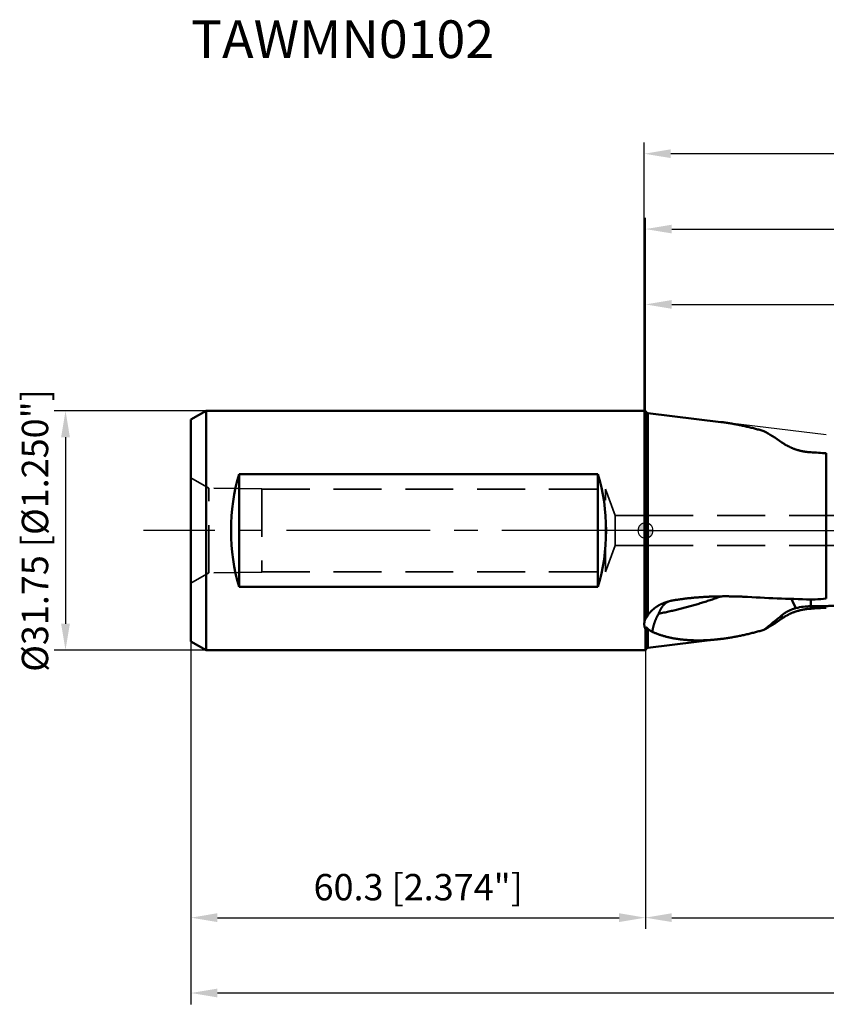
# Model space of a CAD drawing. Units: millimetres. Extents: x -83 to 224, y -71 to 68.
# Drawn here: x -83 to 24, y -63 to 68 of the extents above; entities that cross this region are included whole.
import ezdxf

# ---------------------------------------------------------------- set-up
doc = ezdxf.new("R2010")
doc.units = ezdxf.units.MM
doc.linetypes.add('CENTER2', pattern=[28.575, 19.05, -3.175, 3.175, -3.175])
doc.linetypes.add('DASHED2', pattern=[9.525, 6.35, -3.175])
for name, color, linetype, lineweight in [('1', 4, 'Continuous', 50), ('2', 7, 'Continuous', 25), ('3', 1, 'DASHED2', 35), ('4', 2, 'CENTER2', 25), ('nocut', 7, 'Continuous', 25), ('sk1', 4, 'Continuous', 50), ('sk2', 7, 'Continuous', 25), ('sk3', 1, 'DASHED2', 35), ('sk4', 2, 'CENTER2', 25), ('sk6', 5, 'Continuous', 35)]:
    doc.layers.add(name, color=color, linetype=linetype, lineweight=lineweight)
doc.styles.add('simplex', font='txt.shx', dxfattribs={"height": 3.5})
doc.dimstyles.new('コピー - ISO-25', dxfattribs={"dimscale": 0, "dimtxt": 3.5, "dimasz": 3.5, "dimexe": 1.5, "dimexo": 0, "dimgap": 2.3, "dimtad": 1, "dimdec": 8, "dimdsep": 46, "dimtxsty": 'simplex', "dimcen": 0.09, "dimclrd": 256, "dimclre": 256, "dimclrt": 256, "dimadec": 0, "dimazin": 0, "dimtfac": 1, "dimtofl": 0, "dimtmove": 0, "dimatfit": 3, "dimfxl": 1, "dimtolj": 1, "dimlwd": -1, "dimlwe": -1, "dimarcsym": 0})

# ---------------------------------------------------------------- blocks, each defined once
blk = doc.blocks.new('*D89')
at = {"layer": '2'}
for p, q in [((0, 15.88), (0, 31.5)), ((159.22, 13.1), (159.22, 31.5)), ((3.5, 30), (155.72, 30))]:
    blk.add_line(p, q, dxfattribs=at)
for points in [[(3.5, 30.58), (3.5, 29.42), (0, 30)], [(155.72, 29.42), (155.72, 30.58), (159.22, 30)]]:
    blk.add_solid(points, dxfattribs=at)
at = {"layer": 'Defpoints', "color": 0}
for p in [(159.22, 30), (0, 15.88), (159.22, 13.1)]:
    blk.add_point(p, dxfattribs=at)
at = {"layer": '2', "insert": (79.61, 34.05), "char_height": 3.5, "attachment_point": 5, "line_spacing_factor": 1.071429, "style": 'simplex'}
blk.add_mtext('\\A1;159.2 [6.269"]', dxfattribs=at)
blk = doc.blocks.new('*D90')
at = {"layer": '2'}
for p, q in [((0, 15.87), (0, 41.5)), ((170.62, 13.1), (170.62, 41.5)), ((3.5, 40), (167.12, 40))]:
    blk.add_line(p, q, dxfattribs=at)
for points in [[(3.5, 40.58), (3.5, 39.42), (0, 40)], [(167.12, 39.42), (167.12, 40.58), (170.62, 40)]]:
    blk.add_solid(points, dxfattribs=at)
at = {"layer": 'Defpoints', "color": 0}
for p in [(170.62, 40), (0, 15.87), (170.62, 13.1)]:
    blk.add_point(p, dxfattribs=at)
at = {"layer": '2', "insert": (85.31, 44.05), "char_height": 3.5, "attachment_point": 5, "line_spacing_factor": 1.071429, "style": 'simplex'}
blk.add_mtext('\\A1;170.6 [6.718"]', dxfattribs=at)
blk = doc.blocks.new('*D92')
at = {"layer": '2'}
for p, q in [((175.39, 0), (175.39, -52.88)), ((0, -15.87), (0, -52.88)), ((3.5, -51.38), (171.89, -51.38))]:
    blk.add_line(p, q, dxfattribs=at)
for points in [[(3.5, -50.79), (3.5, -51.96), (0, -51.38)], [(171.89, -51.96), (171.89, -50.79), (175.39, -51.38)]]:
    blk.add_solid(points, dxfattribs=at)
at = {"layer": 'Defpoints', "color": 0}
for p in [(175.39, 0), (0, -15.87), (175.39, -51.38)]:
    blk.add_point(p, dxfattribs=at)
at = {"layer": '2', "insert": (87.7, -47.33), "char_height": 3.5, "attachment_point": 5, "line_spacing_factor": 1.071429, "style": 'simplex'}
blk.add_mtext('\\A1;175.4 [6.905"]', dxfattribs=at)
blk = doc.blocks.new('*D93')
at = {"layer": 'Defpoints', "color": 0}
for p in [(-60.3, -14.72), (0, -15.87), (0, -51.38)]:
    blk.add_point(p, dxfattribs=at)
at = {"layer": 'sk2'}
for p, q in [((-60.3, -14.72), (-60.3, -52.88)), ((0, -15.87), (0, -52.88)), ((-56.8, -51.38), (-3.5, -51.38))]:
    blk.add_line(p, q, dxfattribs=at)
for points in [[(-56.8, -50.79), (-56.8, -51.96), (-60.3, -51.38)], [(-3.5, -51.96), (-3.5, -50.79), (0, -51.38)]]:
    blk.add_solid(points, dxfattribs=at)
at = {"layer": 'sk2', "insert": (-30.15, -47.33), "char_height": 3.5, "attachment_point": 5, "line_spacing_factor": 1.071429, "style": 'simplex'}
blk.add_mtext('\\A1;60.3 [2.374"]', dxfattribs=at)
blk = doc.blocks.new('*D94')
at = {"layer": 'Defpoints', "color": 0}
for p in [(175.39, 0), (-60.3, -14.72), (-60.3, -61.38)]:
    blk.add_point(p, dxfattribs=at)
at = {"layer": 'sk2'}
for p, q in [((175.39, 0), (175.39, -62.88)), ((-60.3, -14.72), (-60.3, -62.88)), ((171.89, -61.38), (-56.8, -61.38))]:
    blk.add_line(p, q, dxfattribs=at)
for points in [[(-56.8, -60.79), (-56.8, -61.96), (-60.3, -61.38)], [(171.89, -61.96), (171.89, -60.79), (175.39, -61.38)]]:
    blk.add_solid(points, dxfattribs=at)
at = {"layer": 'sk2', "insert": (57.55, -57.33), "char_height": 3.5, "attachment_point": 5, "style": 'simplex'}
blk.add_mtext('\\A1;235.7 [9.279"]', dxfattribs=at)
blk = doc.blocks.new('*D95')
at = {"layer": '2'}
for p, q in [((-0.15, -12.39), (-0.15, 51.5)), ((175.39, 0), (175.39, 51.5)), ((171.89, 50), (3.35, 50))]:
    blk.add_line(p, q, dxfattribs=at)
for points in [[(3.35, 50.58), (3.35, 49.42), (-0.15, 50)], [(171.89, 49.42), (171.89, 50.58), (175.39, 50)]]:
    blk.add_solid(points, dxfattribs=at)
at = {"layer": 'Defpoints', "color": 0}
for p in [(-0.15, 50), (175.39, 0), (-0.15, -12.39)]:
    blk.add_point(p, dxfattribs=at)
at = {"layer": '2', "insert": (87.62, 54.05), "char_height": 3.5, "attachment_point": 5, "style": 'simplex'}
blk.add_mtext('\\A1;175.5 [6.911"]', dxfattribs=at)
blk = doc.blocks.new('zero block')
h = blk.add_hatch(color=7)
h.paths.add_polyline_path([(0, 1, 0.414214), (-1, 0), (0, 0)])
h.paths.add_polyline_path([(1, 0), (0, 0), (0, -1, 0.414214)])
at = {"color": 7, "ltscale": 0.2}
for p, q in [((-1, 0), (1, 0)), ((0, -1), (0, 1))]:
    blk.add_line(p, q, dxfattribs=at)
for start, end in [(90, 180), (180, 270), (0, 90), (270, 0)]:
    blk.add_arc((0, 0), 1, start, end, dxfattribs=at)
blk = doc.blocks.new('*D98')
at = {"layer": 'Defpoints', "color": 0}
for p in [(-58.3, 15.88), (-76.95, -15.87), (-58.3, -15.87)]:
    blk.add_point(p, dxfattribs=at)
at = {"layer": 'sk2'}
for p, q in [((-58.3, 15.88), (-78.45, 15.88)), ((-76.95, 12.38), (-76.95, -12.37)), ((-58.3, -15.87), (-78.45, -15.87))]:
    blk.add_line(p, q, dxfattribs=at)
for points in [[(-76.37, 12.38), (-77.53, 12.38), (-76.95, 15.88)], [(-77.53, -12.37), (-76.37, -12.37), (-76.95, -15.87)]]:
    blk.add_solid(points, dxfattribs=at)
at = {"layer": 'sk2', "insert": (-82.75, 0), "char_height": 3.5, "attachment_point": 2, "rotation": 90, "style": 'simplex'}
blk.add_mtext('\\A1;%%C31.75 [%%c1.250"]', dxfattribs=at)

msp = doc.modelspace()

# ---------------------------------------------------------------- linework, layer by layer
at = {"layer": '1'}
for p, q in [((0, 15.875), (0, -11.710078)), ((0.337052, 15.583615), (0.337052, -11.236041)), ((10.022389, 14.394405), (0.337052, 15.583615)), ((24, 10.247029), (24, -9.03778)), ((21.930676, -10.375591), (21.936845, -10.048206)), ((21.936845, -10.048207), (21.942813, -10.048159)), ((18.110913, -11.676984), (18.110913, -11.246475)), ((0.337052, -13.043255), (0.337052, -15.583615)), ((0, -13.072099), (0, -15.875)), ((10.022339, -14.394411), (0.337052, -15.583615))]:
    msp.add_line(p, q, dxfattribs=at)
for centre, radius, start, end in [((0.3858, 15.980634), 0.4, 195.312541, 263), ((3.595373, -301.466649), 312.380803, 86.254789, 86.63507), ((28.15856, 251.332795), 260.5598, 266.787107, 268.758549), ((31.302402, -3.997336), 12.972562, 203.057528, 209.094298), ((46.804165, -282.457609), 274.369154, 94.767633, 95.079237), ((4.546832, -14.946627), 5.730638, 100.404363, 102.248584), ((21.993479, -18.161754), 8.113746, 90.399931, 104.465172), ((3.595373, 301.466649), 312.380803, 273.36493, 273.745211), ((-52.376663, 73.086547), 109.911587, 308.289432, 309.889692), ((0.3858, -15.980634), 0.4, 97, 164.687459)]:
    msp.add_arc(centre, radius, start, end, dxfattribs=at)
for centre, major_axis, start_param, end_param in [((25.355579, 1.446539), (-12.33060014, 12.31941332), 5.5002894052, 5.7607439779), ((25.355579, -1.446539), (-12.33060014, -12.31941332), 0.5224413293, 0.782895902)]:
    msp.add_ellipse(centre, major_axis=major_axis, ratio=0.172186, start_param=start_param, end_param=end_param, dxfattribs=at)
for points, knots in [([(15.72832261, 13.18203321), (15.63482411, 13.20913588), (15.4476552, 13.2627692), (15.16641293, 13.341517), (14.8846654, 13.41848656), (14.60241311, 13.49362257), (14.31965472, 13.56686347), (14.03638942, 13.63814934), (13.75261627, 13.70741985), (13.46833438, 13.77461475), (13.18354285, 13.83967384), (12.89824133, 13.90253654), (12.61243428, 13.96314218), (12.32613104, 14.02142138), (12.03934647, 14.07730189), (11.75209729, 14.13071147), (11.46440022, 14.18157781), (11.17627193, 14.22982846), (10.88772923, 14.27539155), (10.59878852, 14.31819298), (10.30946799, 14.35816668), (10.11633582, 14.38286689), (10.01971512, 14.39473369)], [0, 0, 0, 0, 0.2920423199, 0.5841007393, 0.876171557, 1.1682518424, 1.4603397514, 1.7524346063, 2.0445369408, 2.3366485391, 2.6287724736, 2.9209131427, 3.2130745128, 3.5052494475, 3.7974270698, 4.0895981817, 4.3817553403, 4.673892914, 4.9660071393, 5.2580961752, 5.5501600861, 5.8422002005, 5.8422002005, 5.8422002005, 5.8422002005]), ([(21.9306762, 10.37559101), (21.88537621, 10.37825154), (21.79480778, 10.3843722), (21.65912254, 10.39595367), (21.52362935, 10.40992885), (21.3883782, 10.42629351), (21.25341858, 10.44504232), (21.11880018, 10.46617022), (20.98457267, 10.4896721), (20.85078527, 10.51554294), (20.71748522, 10.5437782), (20.58471711, 10.57437282), (20.45252345, 10.60732208), (20.32094639, 10.64262135), (20.19002806, 10.68026599), (20.05981057, 10.72025137), (19.93033609, 10.7625729), (19.80164708, 10.80722568), (19.6737876, 10.85420495), (19.54680547, 10.90351133), (19.42074971, 10.95514453), (19.29566954, 11.00910432), (19.1716142, 11.06539044), (19.04863288, 11.12400256), (18.92677532, 11.18494057), (18.80609458, 11.24820069), (18.68665456, 11.31378416), (18.56852788, 11.38169321), (18.45178895, 11.45192738), (18.33651315, 11.52448808), (18.22277306, 11.5993705), (18.14801473, 11.65085963), (18.1109127, 11.67698362)], [0, 0, 0, 0, 0.1361341711, 0.2723082782, 0.4085156691, 0.5447487424, 0.6809998985, 0.8172615918, 0.953526384, 1.0897869982, 1.2260376422, 1.3622777497, 1.4985082313, 1.6347302901, 1.7709454616, 1.9071556532, 2.0433631839, 2.1795708224, 2.3157806218, 2.4519919619, 2.5882045632, 2.7244191364, 2.8606374358, 2.9968623124, 3.1330977674, 3.2693478458, 3.4056050158, 3.5418555297, 3.6780876755, 3.814292028, 3.9504616026, 4.0865909872, 4.0865909872, 4.0865909872, 4.0865909872]), ([(1.76345709, -11.03336485), (1.87592434, -11.01169225), (2.10071774, -10.96758911), (2.43745894, -10.89916537), (2.77374322, -10.82848982), (3.10955389, -10.75557856), (3.44487482, -10.68044831), (3.7796902, -10.60311558), (4.11398682, -10.52359604), (4.44775568, -10.44190847), (4.78099086, -10.35807136), (5.11368712, -10.27210291), (5.44583922, -10.18402136), (5.77744185, -10.09384503), (6.10848844, -10.00159232), (6.43897111, -9.90728372), (6.76888049, -9.81094072), (7.09820653, -9.71258484), (7.42693923, -9.61223763), (7.75506855, -9.50992066), (8.08258447, -9.40565546), (8.40947697, -9.29946359), (8.73573602, -9.19136661), (9.06135157, -9.08138603), (9.38631372, -8.96954367), (9.71061234, -8.85586012), (9.92637378, -8.77885727), (10.03414038, -8.74005307)], [0, 0, 0, 0, 0.3436091756, 0.6872306518, 1.0308602402, 1.3744939239, 1.7181274472, 2.0617563059, 2.4053770408, 2.7489927105, 3.0926082793, 3.4362283941, 3.7798573863, 4.1234992755, 4.4671574377, 4.8108316481, 5.1545194831, 5.4982181651, 5.8419245889, 6.1856353268, 6.5293466332, 6.8730544494, 7.2167544078, 7.5604418359, 7.9041117578, 8.2477589257, 8.5913788391, 8.5913788391, 8.5913788391, 8.5913788391]), ([(3.51191287, -9.31021379), (3.59450574, -9.2950605), (3.75983708, -9.26552151), (4.00824842, -9.22357534), (4.25703309, -9.18385129), (4.50615387, -9.14626449), (4.75557216, -9.1107156), (5.00525417, -9.07710757), (5.25517649, -9.04538072), (5.50532003, -9.01547634), (5.75566659, -8.98733507), (6.00619812, -8.96089795), (6.2568973, -8.93610482), (6.50775005, -8.9129181), (6.75874308, -8.89130159), (7.00986326, -8.87121862), (7.26109765, -8.85263281), (7.51243439, -8.83550699), (7.76386382, -8.81981516), (8.01537751, -8.8055322), (8.26696731, -8.79263265), (8.5186251, -8.78109138), (8.77034294, -8.77088225), (9.02211369, -8.76199335), (9.27393042, -8.75441411), (9.52578621, -8.74813361), (9.77767413, -8.74314102), (10.02958728, -8.7394255), (10.28151874, -8.73697618), (10.53346159, -8.73578223), (10.78540891, -8.73583278), (11.03735381, -8.7371171), (11.2892895, -8.73962384), (11.54120925, -8.7433528), (11.79310633, -8.74830463), (12.04497407, -8.75447974), (12.29680578, -8.76187862), (12.54859478, -8.77050175), (12.80033439, -8.78034952), (13.05201792, -8.79142268), (13.30363876, -8.80372068), (13.47134208, -8.81273887), (13.55518111, -8.81745151)], [0, 0, 0, 0, 0.2519143461, 0.5038392686, 0.7557734378, 1.0077129851, 1.2596514304, 1.511582135, 1.763506841, 2.0154287711, 2.2673498155, 2.5192705777, 2.771190799, 3.023111047, 3.2750317091, 3.5269524676, 3.7788723178, 4.0307901137, 4.282706899, 4.5346241691, 4.7865429861, 5.0384639873, 5.2903874716, 5.5423138321, 5.7942434131, 6.046176386, 6.2981127515, 6.5500523409, 6.8019948187, 7.0539396842, 7.3058862738, 7.5578337627, 7.8097812111, 8.061727808, 8.3136728112, 8.5656154875, 8.8175551127, 9.0694909724, 9.3214223621, 9.5733485885, 9.8252689694, 10.0771830907, 10.0771830907, 10.0771830907, 10.0771830907]), ([(0.33705212, -11.23604133), (0.34737512, -11.21970177), (0.36835657, -11.18722676), (0.40083331, -11.13917015), (0.43426409, -11.0917544), (0.4686108, -11.04498293), (0.50383113, -10.99885566), (0.53988398, -10.95337345), (0.57672844, -10.90853599), (0.61432725, -10.86434006), (0.65265354, -10.82078457), (0.69168247, -10.77786501), (0.73138978, -10.73557642), (0.77175119, -10.69391386), (0.81274236, -10.65287232), (0.85433921, -10.61244694), (0.89651781, -10.57263146), (0.93925939, -10.53342282), (0.9825476, -10.49481853), (1.02636607, -10.45681537), (1.07069858, -10.41941021), (1.11552884, -10.38259992), (1.1608406, -10.34638136), (1.20661765, -10.31075132), (1.25284419, -10.27570635), (1.29950696, -10.24124545), (1.34659303, -10.2073674), (1.39408953, -10.17407091), (1.44198359, -10.1413547), (1.49026236, -10.10921743), (1.53891316, -10.07765787), (1.57158924, -10.05700023), (1.58798578, -10.04676795)], [0, 0, 0, 0, 0.0579820002, 0.115980049, 0.1739931606, 0.2320191977, 0.2900540595, 0.3480917956, 0.4061246976, 0.4641465295, 0.5221598322, 0.5801681022, 0.6381737911, 0.6961783376, 0.7541821987, 0.8121848816, 0.8701852548, 0.9281841176, 0.9861832171, 1.0441837604, 1.1021864108, 1.1601913021, 1.218198053, 1.2762057812, 1.3342133821, 1.3922203908, 1.4502262712, 1.5082301669, 1.56623091, 1.6242270307, 1.6822167723, 1.7401988077, 1.7401988077, 1.7401988077, 1.7401988077]), ([(1.58798578, -10.04676795), (1.61464794, -10.03013055), (1.66828985, -9.99734219), (1.74966609, -9.94965918), (1.83192746, -9.90345968), (1.91503695, -9.85874642), (1.99895681, -9.81551919), (2.08364955, -9.77377856), (2.16907764, -9.73352489), (2.25520354, -9.6947586), (2.34198972, -9.65748014), (2.4293991, -9.62168959), (2.51739685, -9.58738692), (2.60595232, -9.55457639), (2.69503628, -9.52326116), (2.78461981, -9.49344441), (2.87467394, -9.46512928), (2.96516976, -9.43831895), (3.05607828, -9.41301653), (3.14737069, -9.38922533), (3.23901777, -9.36694792), (3.30034421, -9.35310663), (3.33105696, -9.34643927)], [0, 0, 0, 0, 0.0942818286, 0.1885946323, 0.2829367111, 0.3773065289, 0.471701506, 0.5661181081, 0.6605518989, 0.7549975865, 0.8494490684, 0.9438994772, 1.0383428439, 1.1327772377, 1.2272011598, 1.3216127746, 1.4160099365, 1.5103902169, 1.6047509316, 1.6990891686, 1.793401828, 1.887686169, 1.887686169, 1.887686169, 1.887686169]), ([(1.76345613, -11.03336356), (1.76893391, -11.01779376), (1.78006119, -10.98670699), (1.79725502, -10.9402506), (1.81497083, -10.8939732), (1.83321694, -10.84788965), (1.85200331, -10.80201562), (1.87133946, -10.75636662), (1.891235, -10.71095825), (1.91169953, -10.66580605), (1.93274265, -10.62092559), (1.95437395, -10.57633244), (1.97660304, -10.53204215), (1.99943953, -10.4880703), (2.02289297, -10.44443255), (2.04697259, -10.40114499), (2.07169204, -10.35822691), (2.09706477, -10.31569823), (2.12310413, -10.27357899), (2.1498235, -10.23188921), (2.17723597, -10.19064937), (2.20535301, -10.14988204), (2.23418723, -10.10961461), (2.26374983, -10.06987699), (2.29405163, -10.03069956), (2.32510346, -9.99211272), (2.35691546, -9.95414759), (2.38949625, -9.91683755), (2.4228537, -9.88021917), (2.45699432, -9.84433043), (2.49192452, -9.80920946), (2.52765038, -9.77489475), (2.56417546, -9.74142702), (2.60149947, -9.70884909), (2.63961942, -9.67720645), (2.67853163, -9.64654533), (2.71823212, -9.61691192), (2.75871541, -9.58835454), (2.79996909, -9.56091788), (2.84197718, -9.53464681), (2.88472314, -9.50958739), (2.92818961, -9.48578544), (2.9723551, -9.46329088), (3.01718374, -9.44214233), (3.06263336, -9.42237943), (3.10865809, -9.40404063), (3.139708, -9.392794), (3.1553122, -9.38741744)], [0, 0, 0, 0, 0.0495158641, 0.0990524569, 0.1486054683, 0.1981700629, 0.2477418996, 0.2973171506, 0.34689252, 0.3964652631, 0.4460332069, 0.4955947696, 0.545148981, 0.5946955034, 0.6442346518, 0.6937670911, 0.7432928882, 0.7928126917, 0.842328151, 0.8918419521, 0.9413578518, 0.9908792029, 1.0404039294, 1.0899295066, 1.1394548614, 1.188980435, 1.2385082142, 1.2880388982, 1.3375697092, 1.3870992197, 1.4366279887, 1.4861586528, 1.5356945233, 1.5852327027, 1.6347696352, 1.6843041953, 1.7338378211, 1.7833739292, 1.8329122565, 1.8824516299, 1.9319933196, 1.9815412119, 2.0311000323, 2.0806629741, 2.1302187213, 2.1797576679, 2.2292711563, 2.2292711563, 2.2292711563, 2.2292711563]), ([(18.1109127, -11.2464754), (18.12879986, -11.23154049), (18.16481054, -11.20194454), (18.21951084, -11.15838715), (18.27488703, -11.11567236), (18.33092189, -11.07381064), (18.38759888, -11.03281261), (18.44490138, -10.99268885), (18.5028127, -10.95344982), (18.56131717, -10.91510605), (18.6203987, -10.87766486), (18.68004106, -10.84113058), (18.74022891, -10.80550758), (18.80094689, -10.77080011), (18.86217962, -10.73701246), (18.92391174, -10.70414887), (18.98612799, -10.67221362), (19.04881335, -10.64121065), (19.11195162, -10.61114047), (19.17552705, -10.58200353), (19.23952391, -10.55380023), (19.30392649, -10.52653095), (19.36871909, -10.50019611), (19.43388596, -10.47479601), (19.49941142, -10.45033145), (19.56527881, -10.42680097), (19.63147068, -10.40420139), (19.69796972, -10.38252989), (19.76475856, -10.36178371), (19.83181979, -10.34195957), (19.89913639, -10.32305614), (19.94417688, -10.31106059), (19.96673467, -10.30521698)], [0, 0, 0, 0, 0.0699072074, 0.1398297296, 0.2097641444, 0.2797074565, 0.3496565888, 0.4196083982, 0.4895596924, 0.5595073614, 0.6294505022, 0.6993900973, 0.7693270014, 0.8392618762, 0.9091952017, 0.9791272876, 1.0490582834, 1.1189884683, 1.1889188487, 1.2588503443, 1.3287835957, 1.3987189756, 1.4686565989, 1.5385963332, 1.6085377982, 1.6784801491, 1.7484220181, 1.8183616754, 1.8882970485, 1.9582257346, 2.0281450118, 2.0980521986, 2.0980521986, 2.0980521986, 2.0980521986]), ([(21.9306762, -10.37559101), (21.88537621, -10.37825154), (21.79480778, -10.3843722), (21.65912254, -10.39595367), (21.52362935, -10.40992885), (21.3883782, -10.42629351), (21.25341858, -10.44504232), (21.11880018, -10.46617022), (20.98457267, -10.4896721), (20.85078527, -10.51554294), (20.71748522, -10.5437782), (20.58471711, -10.57437282), (20.45252346, -10.60732208), (20.32094639, -10.64262135), (20.19002806, -10.68026599), (20.05981058, -10.72025138), (19.9303361, -10.76257291), (19.80164709, -10.80722568), (19.6737876, -10.85420495), (19.54680548, -10.90351134), (19.42074971, -10.95514454), (19.29566954, -11.00910432), (19.1716142, -11.06539044), (19.04863288, -11.12400256), (18.92677532, -11.18494057), (18.80609458, -11.24820068), (18.68665456, -11.31378416), (18.56852788, -11.38169321), (18.45178895, -11.45192738), (18.33651315, -11.52448808), (18.22277306, -11.5993705), (18.14801473, -11.65085963), (18.1109127, -11.67698362)], [0, 0, 0, 0, 0.1361341711, 0.272308278, 0.4085156688, 0.5447487418, 0.6809998975, 0.8172615904, 0.9535263822, 1.089786996, 1.2260376397, 1.362277747, 1.4985082285, 1.6347302873, 1.7709454589, 1.9071556507, 2.0433631816, 2.1795708203, 2.3157806199, 2.4519919601, 2.5882045615, 2.7244191348, 2.8606374342, 2.9968623108, 3.1330977659, 3.2693478446, 3.4056050147, 3.5418555289, 3.6780876749, 3.8142920275, 3.9504616022, 4.0865909869, 4.0865909869, 4.0865909869, 4.0865909869]), ([(21.9407807, -9.15221016), (21.94080149, -9.16714266), (21.94084437, -9.19700768), (21.94091263, -9.24180519), (21.94098484, -9.2866027), (21.94106097, -9.3314002), (21.94114104, -9.37619769), (21.94122504, -9.42099518), (21.94131297, -9.46579266), (21.94140482, -9.51059014), (21.94150059, -9.5553876), (21.94160029, -9.60018506), (21.94170389, -9.64498251), (21.94181141, -9.68977995), (21.94192284, -9.73457738), (21.94203817, -9.7793748), (21.94215741, -9.82417222), (21.94228054, -9.86896962), (21.94240758, -9.913767), (21.94253851, -9.95856438), (21.94267333, -10.00336174), (21.94276581, -10.03322664), (21.94281269, -10.04815909)], [0, 0, 0, 0, 0.04479756518, 0.08959513034, 0.13439269571, 0.17919026148, 0.22398782788, 0.26878539505, 0.31358296294, 0.35838053144, 0.40317810042, 0.44797566976, 0.49277323934, 0.53757080904, 0.58236837871, 0.62716594824, 0.67196351748, 0.71676108632, 0.7615586546, 0.80635622218, 0.85115378894, 0.89595135472, 0.89595135472, 0.89595135472, 0.89595135472]), ([(21.94281276, -10.04815673), (22.12058169, -10.04672156), (22.47611769, -10.04356223), (23.00941372, -10.03795427), (23.54270073, -10.03146625), (24.07597686, -10.02408785), (24.60924023, -10.01580856), (25.14248893, -10.00661792), (25.67572106, -9.99650551), (26.20893467, -9.98546065), (26.74212785, -9.97347408), (27.27529866, -9.9605381), (27.80844517, -9.94664468), (28.34156543, -9.93178589), (28.87465749, -9.91595376), (29.40771942, -9.89914033), (29.94074924, -9.88133765), (30.47374494, -9.86253778), (31.00670429, -9.84273044), (31.53962502, -9.82190536), (32.07250481, -9.80005227), (32.60534135, -9.77716086), (33.13813235, -9.75322091), (33.67087549, -9.72822199), (34.20356828, -9.70215433), (34.73620772, -9.67500531), (35.26879028, -9.64675939), (35.80131226, -9.6174016), (36.33376993, -9.58691703), (36.86615957, -9.55528997), (37.39847745, -9.52250785), (37.75330615, -9.49986678), (37.93070743, -9.48835202)], [0, 0, 0, 0, 0.5333241874, 1.0666495434, 1.5999758616, 2.1333028693, 2.6666303173, 3.1999580015, 3.7332857685, 4.2666135166, 4.799941158, 5.3332686087, 5.8665958242, 6.3999228021, 6.9332495835, 7.4665762537, 7.9999029418, 8.533229777, 9.0665567515, 9.5998838671, 10.1332111852, 10.6665388274, 11.199866976, 11.733195875, 12.2665258073, 12.7998565645, 13.3331874512, 13.8665178404, 14.3998472015, 14.9331751052, 15.4665012574, 15.999825018, 15.999825018, 15.999825018, 15.999825018]), ([(0, -11.71007786), (0.0028686, -11.7110758), (0.00908166, -11.71215364), (0.01801668, -11.70942404), (0.0260133, -11.704979), (0.03348842, -11.69968745), (0.04042569, -11.69375864), (0.04700336, -11.68744767), (0.05332486, -11.68088382), (0.05940783, -11.67410012), (0.06529233, -11.66714267), (0.07101474, -11.6600519), (0.07661361, -11.65286593), (0.08209876, -11.64559604), (0.0874825, -11.63825267), (0.09277721, -11.63084559), (0.09799524, -11.62338457), (0.10314951, -11.61587942), (0.10824589, -11.60833481), (0.11328976, -11.60075486), (0.11828669, -11.59314376), (0.12324213, -11.58550563), (0.12816195, -11.57784467), (0.13304963, -11.57016337), (0.13790806, -11.56246367), (0.14274034, -11.5547476), (0.14754949, -11.54701713), (0.15233869, -11.53927428), (0.1571101, -11.53152045), (0.16186568, -11.5237569), (0.16660743, -11.51598488), (0.17133735, -11.50820567), (0.17605747, -11.50042052), (0.18076891, -11.49263012), (0.18547279, -11.48483516), (0.19017021, -11.47703632), (0.19486231, -11.46923426), (0.1995502, -11.46142967), (0.20423499, -11.45362322), (0.20891781, -11.4458156), (0.21359977, -11.43800746), (0.21828202, -11.43019952), (0.22296533, -11.42239222), (0.22765026, -11.4145859), (0.23233745, -11.40678094), (0.23702751, -11.39897769), (0.24172106, -11.39117653), (0.24641871, -11.38337781), (0.25112107, -11.3755819), (0.25582877, -11.36778916), (0.26054242, -11.35999997), (0.26526241, -11.35221457), (0.26998906, -11.34443318), (0.27472272, -11.33665602), (0.27946371, -11.32888332), (0.28421237, -11.32111531), (0.28896905, -11.31335221), (0.29373407, -11.30559424), (0.29850778, -11.29784164), (0.3032905, -11.29009464), (0.30808259, -11.28235344), (0.31288437, -11.27461829), (0.31769616, -11.26688941), (0.32251836, -11.25916703), (0.32735114, -11.2514513), (0.33219552, -11.2437426), (0.33543165, -11.2386075), (0.33705212, -11.23604133)], [0, 0, 0, 0, 0.00911167354, 0.01823393615, 0.02741200228, 0.03653771033, 0.04565157066, 0.05476644803, 0.06387512545, 0.07298427515, 0.0820963352, 0.09120893711, 0.10031792942, 0.10942411661, 0.1185290487, 0.12763362393, 0.13673817074, 0.14584263074, 0.15494713512, 0.16405181147, 0.17315664347, 0.18226148652, 0.19136612171, 0.20047055374, 0.20957488671, 0.21867918423, 0.22778347278, 0.23688775129, 0.24599203193, 0.25509632744, 0.26420063619, 0.27330494392, 0.28240923269, 0.29151350798, 0.30061777916, 0.30972205177, 0.31882632814, 0.3279306079, 0.33703488856, 0.34613916609, 0.35524343547, 0.36434769185, 0.37345193662, 0.38255617498, 0.39166041261, 0.40076465581, 0.40986891169, 0.41897318828, 0.42807749476, 0.43718184159, 0.44628623799, 0.45539067722, 0.46449514684, 0.47359963541, 0.48270413259, 0.49180862919, 0.50091311722, 0.51001758992, 0.51912204187, 0.528226469, 0.53733086864, 0.54643523963, 0.55553958229, 0.56464389855, 0.57374819199, 0.58285246796, 0.59195741788, 0.59195741788, 0.59195741788, 0.59195741788]), ([(1.76346551, -11.03336558), (1.7486229, -11.05777198), (1.71931374, -11.1068209), (1.67650897, -11.18108181), (1.63483971, -11.25600125), (1.59429941, -11.33154953), (1.55487805, -11.40769562), (1.51656646, -11.48440889), (1.47935516, -11.56165902), (1.44323334, -11.63941803), (1.40819252, -11.71766295), (1.3742233, -11.79637376), (1.34131581, -11.87553112), (1.30946022, -11.95511574), (1.27864666, -12.03510827), (1.24886538, -12.11548947), (1.22010599, -12.1962404), (1.19235989, -12.277344), (1.1656205, -12.35878502), (1.13988054, -12.4405486), (1.11513288, -12.52261992), (1.09137034, -12.60498416), (1.06858573, -12.68762651), (1.04677194, -12.77053218), (1.02592156, -12.8536864), (1.00602962, -12.93707515), (0.98709156, -13.02068458), (0.96910269, -13.10450084), (0.95205837, -13.18851009), (0.93595392, -13.27269851), (0.9207847, -13.35705238), (0.91129144, -13.41339357), (0.90669989, -13.44158754)], [0, 0, 0, 0, 0.0856958423, 0.1714075851, 0.2571328453, 0.3428691578, 0.4286129838, 0.5143597733, 0.6001040046, 0.6858404055, 0.7715697476, 0.8572945684, 0.9430167252, 1.0287374077, 1.114457155, 1.2001758716, 1.2858929023, 1.3716085602, 1.4573243558, 1.5430414546, 1.6287606038, 1.7144821424, 1.8002060101, 1.8859317569, 1.971658584, 2.0573855623, 2.1431115725, 2.2288352338, 2.3145549107, 2.400268722, 2.4859745567, 2.5716707834, 2.5716707834, 2.5716707834, 2.5716707834]), ([(0.33705212, -13.04325511), (0.33542797, -13.04150418), (0.33216901, -13.03801199), (0.32725459, -13.03279792), (0.32231018, -13.02761193), (0.3173357, -13.0224546), (0.31232999, -13.01732739), (0.30729218, -13.01223148), (0.30222132, -13.00716814), (0.29711648, -13.00213864), (0.29197685, -12.99714434), (0.28680064, -12.99218775), (0.28158618, -12.98727153), (0.27633179, -12.98239832), (0.27103582, -12.97757076), (0.26569662, -12.9727915), (0.26031247, -12.96806322), (0.25488191, -12.96338846), (0.2494028, -12.95877066), (0.24387135, -12.95421547), (0.23828415, -12.94972827), (0.23263771, -12.94531457), (0.22692855, -12.94097982), (0.22115323, -12.93672947), (0.21530845, -12.93256924), (0.2093924, -12.92850528), (0.20339886, -12.92455346), (0.1973228, -12.92073125), (0.19115956, -12.91705623), (0.18490447, -12.91354604), (0.17855287, -12.91021824), (0.17210041, -12.90709095), (0.16554561, -12.9041821), (0.15888232, -12.90152802), (0.15210707, -12.8991691), (0.14522134, -12.89714495), (0.13823098, -12.89550442), (0.13114676, -12.89430823), (0.12398722, -12.89361802), (0.11678698, -12.89349326), (0.1095982, -12.89397556), (0.10248445, -12.8951078), (0.09551779, -12.89694458), (0.08876824, -12.89948307), (0.08227793, -12.90264693), (0.07609086, -12.90637554), (0.07024718, -12.91060767), (0.06477656, -12.91529295), (0.05967096, -12.92036417), (0.05490808, -12.92576487), (0.05046366, -12.93144033), (0.0463143, -12.93733677), (0.04243162, -12.9434031), (0.03879412, -12.9496056), (0.03538998, -12.95592768), (0.03220126, -12.96235533), (0.02921075, -12.96887541), (0.02640095, -12.97547467), (0.02375454, -12.98214011), (0.02125323, -12.98885995), (0.01888962, -12.99562822), (0.01665644, -13.00244021), (0.01454613, -13.00929142), (0.01255118, -13.01617739), (0.01066418, -13.02309366), (0.00887722, -13.03003594), (0.00718406, -13.03700093), (0.00558109, -13.04398654), (0.00406422, -13.0509909), (0.00262911, -13.05801208), (0.00127278, -13.06504818), (0.00041563, -13.06974751), (0, -13.07209922)], [0, 0, 0, 0, 0.00716468319, 0.01432980976, 0.02149508402, 0.02866048068, 0.03582600099, 0.0429916741, 0.05015755812, 0.05732374116, 0.06449026668, 0.07165692015, 0.07882347697, 0.08598978391, 0.09315576323, 0.10032141673, 0.10748682991, 0.11465217372, 0.12181755615, 0.12898298405, 0.13614865702, 0.14331501121, 0.15048273665, 0.15765279444, 0.1648264336, 0.17200438205, 0.17918395467, 0.18636223232, 0.19353740838, 0.20070892732, 0.20787762538, 0.21504587107, 0.22221631413, 0.22938680316, 0.23655697914, 0.24373105897, 0.25090835347, 0.25808530205, 0.26526839049, 0.27246625176, 0.27966520848, 0.28685595959, 0.29404327015, 0.30124134687, 0.30845441554, 0.31567478909, 0.32288557204, 0.33007512701, 0.33726105984, 0.34445652518, 0.35166385375, 0.35887605085, 0.36607870134, 0.37326525078, 0.38044233284, 0.38761521016, 0.39478700917, 0.40195891089, 0.40913034805, 0.41629987918, 0.4234681735, 0.43063627586, 0.43780474033, 0.4449736619, 0.4521427084, 0.45931116925, 0.46647868319, 0.47364558808, 0.48081211512, 0.48797833433, 0.49514416394, 0.50230863379, 0.50230863379, 0.50230863379, 0.50230863379]), ([(0.9067019, -13.44158755), (0.89615169, -13.43666584), (0.87511797, -13.4266697), (0.84377844, -13.41122868), (0.81266299, -13.39532083), (0.78178858, -13.37893544), (0.75117308, -13.36206029), (0.72083415, -13.34468366), (0.69078955, -13.32679368), (0.66105698, -13.30837852), (0.63165419, -13.28942633), (0.60259905, -13.26992536), (0.57391175, -13.24986558), (0.54561657, -13.22923964), (0.51774204, -13.20804256), (0.49031844, -13.18627061), (0.46337608, -13.16392009), (0.43694532, -13.14098724), (0.41105639, -13.11746849), (0.38574003, -13.09335962), (0.36102533, -13.06865892), (0.34497117, -13.0517869), (0.33705212, -13.04325511)], [0, 0, 0, 0, 0.03492522764, 0.0698618379, 0.10480743096, 0.13975953995, 0.17471653051, 0.20967765715, 0.24464310335, 0.27961402031, 0.31459256521, 0.34958193907, 0.38458589453, 0.41960126294, 0.45461981364, 0.4896344264, 0.5246393321, 0.55963019097, 0.59460417314, 0.6295600406, 0.66449821921, 0.69941990569, 0.69941990569, 0.69941990569, 0.69941990569]), ([(10.01981132, -14.39472188), (9.95163392, -14.40309328), (9.81520666, -14.4193332), (9.61037986, -14.44218966), (9.40536311, -14.46350347), (9.20017228, -14.48324491), (8.99482295, -14.50138111), (8.78933084, -14.51788004), (8.58371166, -14.53270946), (8.3779811, -14.54583717), (8.17215486, -14.55723096), (7.96624863, -14.56685864), (7.76027812, -14.57468792), (7.55425895, -14.58068694), (7.34820643, -14.5848221), (7.14213553, -14.58705431), (6.93606111, -14.58734522), (6.72999798, -14.58565634), (6.52396108, -14.58194901), (6.31796734, -14.57618549), (6.11203772, -14.56832404), (5.90619728, -14.55831888), (5.70047308, -14.54612513), (5.49489227, -14.53169775), (5.28948227, -14.51499151), (5.08427239, -14.49596237), (4.87929546, -14.47455618), (4.67458702, -14.45071727), (4.47018322, -14.4243906), (4.26612033, -14.3955206), (4.06243623, -14.36405346), (3.85917476, -14.32993062), (3.65638817, -14.29307763), (3.4541323, -14.25342295), (3.25246334, -14.21089474), (3.05143819, -14.16542029), (2.85111609, -14.11693201), (2.65156894, -14.06533127), (2.4528763, -14.01051145), (2.25511861, -13.95236914), (2.05837734, -13.89079834), (1.86274068, -13.8257037), (1.66832853, -13.75696748), (1.47530594, -13.68442031), (1.28385309, -13.60790051), (1.09414128, -13.52727255), (0.9689561, -13.47061495), (0.9067019, -13.44158755)], [0, 0, 0, 0, 0.2060683053, 0.4121669292, 0.6182889373, 0.8244273012, 1.0305756868, 1.2367284764, 1.442880787, 1.6490284889, 1.855168224, 2.0612974247, 2.2674143323, 2.473518018, 2.6796086345, 2.8856877429, 3.0917580143, 3.2978232067, 3.50388819, 3.7099587025, 3.9160357956, 4.1221161495, 4.3281976476, 4.5342796536, 4.7403630527, 4.9464494641, 5.1525370163, 5.3586238125, 5.5647100478, 5.7707980767, 5.9768924203, 6.1829942883, 6.3890973732, 6.5951974911, 6.8012938244, 7.007389043, 7.2134882025, 7.4195905311, 7.6256957907, 7.8318095954, 8.0379436973, 8.2441157173, 8.4503213712, 8.6565228228, 8.8626909218, 9.0688097069, 9.2748766371, 9.2748766371, 9.2748766371, 9.2748766371]), ([(15.72832261, -13.18203321), (15.63482566, -13.20913543), (15.44765985, -13.26276788), (15.16642226, -13.34151441), (14.88467942, -13.41848277), (14.60243185, -13.49361764), (14.31967818, -13.56685747), (14.03641762, -13.63814234), (13.75264924, -13.70741192), (13.46837213, -13.77460597), (13.18358539, -13.83966428), (12.89828868, -13.90252629), (12.61248646, -13.96313133), (12.32618806, -14.02141001), (12.03940835, -14.07729009), (11.75216405, -14.13069935), (11.46447186, -14.18156546), (11.17634847, -14.22981599), (10.88781067, -14.27537906), (10.59887487, -14.31818059), (10.30955926, -14.35815451), (10.11643038, -14.38285494), (10.01981132, -14.39472188)], [0, 0, 0, 0, 0.292037478, 0.5840910545, 0.8761570288, 1.1682324703, 1.4603155349, 1.7524055452, 2.0445030345, 2.336609787, 2.6287288749, 2.9208646961, 3.2130212168, 3.505191301, 3.7973640726, 4.0895303342, 4.3816826434, 4.6738153691, 4.965924748, 5.2580089391, 5.5500680068, 5.8421032793, 5.8421032793, 5.8421032793, 5.8421032793])]:
    msp.add_open_spline(points, degree=3, knots=knots, dxfattribs=at)
at = {"layer": '3'}
for p, q in [((0, 2), (142.7, 2)), ((0, -2), (142.7, -2))]:
    msp.add_line(p, q, dxfattribs=at)
at = {"layer": '4'}
msp.add_line((0, 0), (181.083458, 0), dxfattribs=at)
at = {"layer": 'nocut'}
for p, q in [((0, 15.875), (0, 0)), ((24, 12.678171), (0.337052, 15.583615)), ((0, 0), (159.22, 0))]:
    msp.add_line(p, q, dxfattribs=at)
msp.add_arc((0.3858, 15.980634), 0.4, 195.312541, 263, dxfattribs=at)
at = {"layer": 'sk1'}
for p, q in [((-58.3, 15.875), (-60.3, 14.720299)), ((0, 15.875), (-58.3, 15.875)), ((-58.3, 15.875), (-58.3, -15.875)), ((-60.3, 14.720299), (-60.3, -14.720299)), ((-53.9, 7.484359), (-53.9, -7.484359)), ((-6.3, 7.484359), (-53.9, 7.484359)), ((-6.3, 7.484359), (-6.3, -7.484359)), ((-6.3, -7.484359), (-53.9, -7.484359)), ((-58.3, -15.875), (-60.3, -14.720299)), ((0, -15.875), (-58.3, -15.875))]:
    msp.add_line(p, q, dxfattribs=at)
for centre, start_param, end_param in [((-45.817096, 0), 4.2214483086, 5.2033296523), ((-14.382904, 0), 1.0798556549, 2.0617369986)]:
    msp.add_ellipse(centre, major_axis=(0, -15.875), ratio=0.57735, start_param=start_param, end_param=end_param, dxfattribs=at)
msp.add_open_spline([(0, -13.07209922), (-0.00706791, -13.05816663), (-0.02075967, -13.03005613), (-0.0399297, -12.98723258), (-0.05771171, -12.94377684), (-0.07407449, -12.89974331), (-0.08898666, -12.85518507), (-0.10241663, -12.81015547), (-0.11433394, -12.76470758), (-0.12470454, -12.71889125), (-0.13353402, -12.67276205), (-0.14083633, -12.62637219), (-0.14662383, -12.5797724), (-0.1509094, -12.53301348), (-0.15370556, -12.48614619), (-0.15502573, -12.4392211), (-0.15488008, -12.39228574), (-0.15329496, -12.34538264), (-0.15030771, -12.29854828), (-0.14595321, -12.25181664), (-0.14026697, -12.20522164), (-0.13328432, -12.1587972), (-0.12504064, -12.11257723), (-0.11557103, -12.06659474), (-0.10490975, -12.02087882), (-0.09309602, -11.97545254), (-0.08016817, -11.93033506), (-0.06616448, -11.88554482), (-0.0511229, -11.84110044), (-0.0350825, -11.79701994), (-0.0180782, -11.75332332), (-0.00612838, -11.72444575), (0, -11.71007786)], degree=3, knots=[0, 0, 0, 0, 0.0468684776, 0.093783492, 0.1407321264, 0.1877027944, 0.2346847967, 0.2816685588, 0.3286458703, 0.3756113209, 0.422567879, 0.469519817, 0.5164693324, 0.5634167138, 0.6103605159, 0.6572977348, 0.7042245955, 0.7511447222, 0.7980658094, 0.8449927104, 0.8919274151, 0.9388692049, 0.9858148071, 1.0327585493, 1.0796952941, 1.1266271571, 1.173555861, 1.2204807762, 1.2673990348, 1.3143056437, 1.3611935907, 1.4080544426, 1.4080544426, 1.4080544426, 1.4080544426], dxfattribs=at)
at = {"layer": 'sk3'}
for p, q in [((-60.3, 7), (-57.931644, 5.632629)), ((-57.931644, -5.632629), (-57.931644, 5.632629)), ((-50.9, 5.522787), (-57.931644, 5.632629)), ((-50.9, 5.522787), (-50.9, -5.522787)), ((-50.9, 5.5), (-5.3, 5.5)), ((-5.3, -5.5), (-5.3, 5.5)), ((-5.3, 5.5), (-4.026104, 2)), ((-4.026104, 2), (0, 2)), ((-4.026104, -2), (-4.026104, 2)), ((-5.3, -5.5), (-4.026104, -2)), ((-4.026104, -2), (0, -2)), ((-60.3, -7), (-57.931644, -5.632629)), ((-50.9, -5.522787), (-57.931644, -5.632629)), ((-50.9, -5.5), (-5.3, -5.5))]:
    msp.add_line(p, q, dxfattribs=at)
at = {"layer": 'sk4'}
msp.add_line((0, 0), (-66.600562, 0), dxfattribs=at)

# ---------------------------------------------------------------- block references
at = {"rotation": 180}
msp.add_blockref('zero block', (0, 0), dxfattribs=at)

# ---------------------------------------------------------------- texts
at = {"layer": 'sk6', "insert": (-60.3, 67.69523762), "char_height": 5, "attachment_point": 1, "style": 'simplex'}
msp.add_mtext('\\W1.009616;\\A1;TAWMN0102', dxfattribs=at)

# ---------------------------------------------------------------- dimensions: what is measured, and where the dimension line sits
at = {"layer": '2'}
for base, p1, p2, picture, middle in [((-0.15464098, 50), (175.39151816, 0), (-0.15464098, -12.39228747), '*D95', (87.61843859, 54.05)), ((170.6246, 40), (0, 15.875), (170.6246, 13.097), '*D90', (85.3123, 44.05)), ((159.22, 30), (0.00000022, 15.87500032), (159.22, 13.097), '*D89', (79.61000011, 34.05)), ((175.39151816, -51.37648039), (0, -15.875), (175.39151816, 0), '*D92', (87.69575908, -47.32648039))]:
    dim = msp.add_linear_dim(base=base, p1=p1, p2=p2, dimstyle='コピー - ISO-25', override={"dimscale": 1, "dimdec": 1}, dxfattribs=at)
    dim.commit()
    dim.dimension.update_dxf_attribs({"geometry": picture, "text_midpoint": middle})
at = {"layer": 'sk2'}
dim = msp.add_linear_dim(base=(-76.9484622014, -15.875), p1=(-58.3, 15.875), p2=(-58.3, -15.875), angle=270, text='%%C<>', dimstyle='コピー - ISO-25', override={"dimscale": 1, "dimtxt": 3.5, "dimtxsty": 'simplex'}, dxfattribs=at)
dim.commit()
dim.dimension.update_dxf_attribs({"geometry": '*D98', "text_midpoint": (-76.9484622014, 0), "dimtype": 160})
for base, p1, p2, override, picture, middle in [((-60.3, -61.37648039), (175.39151816, 0), (-60.3, -14.720299), {"dimscale": 1, "dimdec": 1}, '*D94', (57.54575908, -57.32648039)), ((0, -51.376480392), (-60.3, -14.720299), (0, -15.875), {"dimscale": 1, "dimtxt": 3.5, "dimtxsty": 'simplex'}, '*D93', (-30.15, -47.326480392))]:
    dim = msp.add_linear_dim(base=base, p1=p1, p2=p2, dimstyle='コピー - ISO-25', override=override, dxfattribs=at)
    dim.commit()
    dim.dimension.update_dxf_attribs({"geometry": picture, "text_midpoint": middle})

doc.saveas('drawing.dxf')
